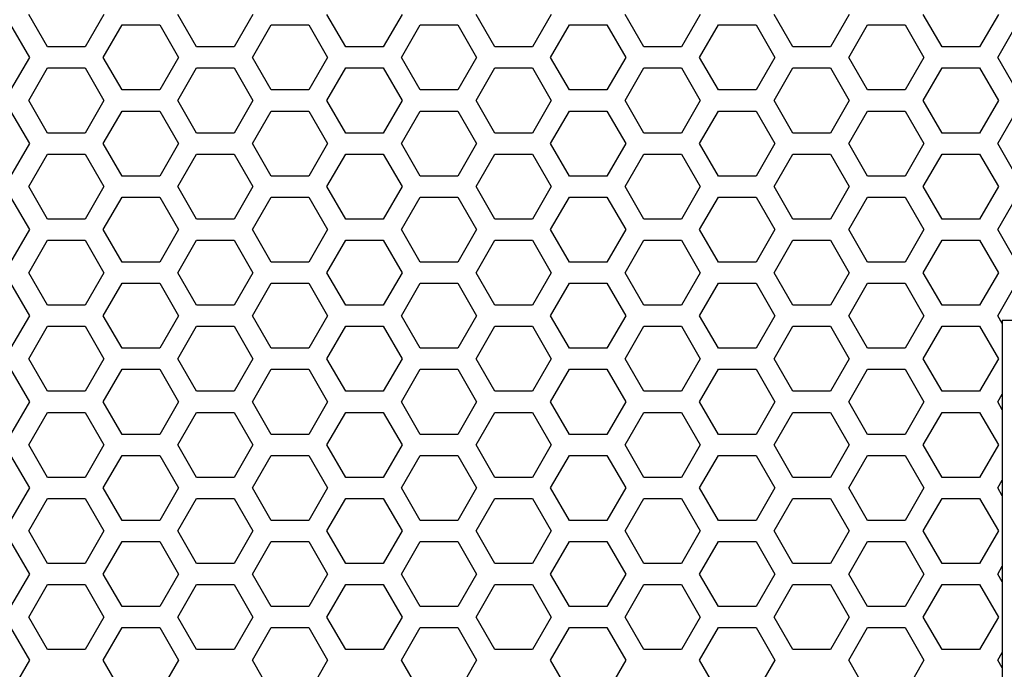
# Model space of a CAD drawing. Extents: x -1700 to 1900, y -2539 to 2807.
# Drawn here: x -1179 to -1061, y -1487 to -1409 of the extents above; entities that cross this region are included whole.
import ezdxf

# ---------------------------------------------------------------- set-up
doc = ezdxf.new("R2010")
doc.units = 0
doc.header["$LTSCALE"] = 101.6
doc.layers.add('DATA', color=7, linetype='CONTINUOUS')
doc.layers.add('PATTERN_FILL', color=7, linetype='CONTINUOUS')

msp = doc.modelspace()

# ---------------------------------------------------------------- linework, layer by layer
at = {"layer": 'DATA', "color": 7, "linetype": 'CONTINUOUS'}
for q in [(-1000.14, -1445.28), (-1061.64, -1507.28)]:
    msp.add_line((-1061.64, -1445.28), q, dxfattribs=at)
for radius, start, end in [(230, 281.029, 102.5281), (212.5, 281.8251, 104.4094), (192.5, 282.5623, 106.679)]:
    msp.add_arc((-1030.89, -1259.28), radius, start, end, dxfattribs=at)
at = {"layer": 'PATTERN_FILL', "color": 7, "linetype": 'CONTINUOUS'}
for p, q in [((-1176.02, -1412.52), (-1178.27, -1408.62)), ((-1169.27, -1408.62), (-1171.52, -1412.52)), ((-1158.16, -1412.52), (-1160.41, -1408.62)), ((-1151.41, -1408.62), (-1153.66, -1412.52)), ((-1140.3, -1412.52), (-1142.55, -1408.62)), ((-1133.55, -1408.62), (-1135.8, -1412.52)), ((-1122.44, -1412.52), (-1124.69, -1408.62)), ((-1115.69, -1408.62), (-1117.94, -1412.52)), ((-1104.58, -1412.52), (-1106.83, -1408.62)), ((-1097.83, -1408.62), (-1100.08, -1412.52)), ((-1086.72, -1412.52), (-1088.97, -1408.62)), ((-1079.97, -1408.62), (-1082.22, -1412.52)), ((-1068.86, -1412.52), (-1071.11, -1408.62)), ((-1062.11, -1408.62), (-1064.36, -1412.52)), ((-1180.45, -1409.88), (-1178.2, -1413.78)), ((-1169.34, -1413.78), (-1167.09, -1409.88)), ((-1167.09, -1409.88), (-1162.59, -1409.88)), ((-1162.59, -1409.88), (-1160.34, -1413.78)), ((-1151.48, -1413.78), (-1149.23, -1409.88)), ((-1149.23, -1409.88), (-1144.73, -1409.88)), ((-1144.73, -1409.88), (-1142.48, -1413.78)), ((-1133.62, -1413.78), (-1131.37, -1409.88)), ((-1131.37, -1409.88), (-1126.87, -1409.88)), ((-1126.87, -1409.88), (-1124.62, -1413.78)), ((-1115.76, -1413.78), (-1113.51, -1409.88)), ((-1113.51, -1409.88), (-1109.01, -1409.88)), ((-1109.01, -1409.88), (-1106.76, -1413.78)), ((-1097.9, -1413.78), (-1095.65, -1409.88)), ((-1095.65, -1409.88), (-1091.15, -1409.88)), ((-1091.15, -1409.88), (-1088.9, -1413.78)), ((-1080.04, -1413.78), (-1077.79, -1409.88)), ((-1077.79, -1409.88), (-1073.29, -1409.88)), ((-1073.29, -1409.88), (-1071.04, -1413.78)), ((-1062.18, -1413.78), (-1059.93, -1409.88)), ((-1171.52, -1412.52), (-1176.02, -1412.52)), ((-1153.66, -1412.52), (-1158.16, -1412.52)), ((-1135.8, -1412.52), (-1140.3, -1412.52)), ((-1117.94, -1412.52), (-1122.44, -1412.52)), ((-1100.08, -1412.52), (-1104.58, -1412.52)), ((-1082.22, -1412.52), (-1086.72, -1412.52)), ((-1064.36, -1412.52), (-1068.86, -1412.52)), ((-1178.2, -1413.78), (-1180.45, -1417.68)), ((-1167.09, -1417.68), (-1169.34, -1413.78)), ((-1160.34, -1413.78), (-1162.59, -1417.68)), ((-1149.23, -1417.68), (-1151.48, -1413.78)), ((-1142.48, -1413.78), (-1144.73, -1417.68)), ((-1131.37, -1417.68), (-1133.62, -1413.78)), ((-1124.62, -1413.78), (-1126.87, -1417.68)), ((-1113.51, -1417.68), (-1115.76, -1413.78)), ((-1106.76, -1413.78), (-1109.01, -1417.68)), ((-1095.65, -1417.68), (-1097.9, -1413.78)), ((-1088.9, -1413.78), (-1091.15, -1417.68)), ((-1077.79, -1417.68), (-1080.04, -1413.78)), ((-1071.04, -1413.78), (-1073.29, -1417.68)), ((-1059.93, -1417.68), (-1062.18, -1413.78)), ((-1178.27, -1418.94), (-1176.02, -1415.04)), ((-1176.02, -1415.04), (-1171.52, -1415.04)), ((-1171.52, -1415.04), (-1169.27, -1418.94)), ((-1160.41, -1418.94), (-1158.16, -1415.04)), ((-1158.16, -1415.04), (-1153.66, -1415.04)), ((-1153.66, -1415.04), (-1151.41, -1418.94)), ((-1142.55, -1418.94), (-1140.3, -1415.04)), ((-1140.3, -1415.04), (-1135.8, -1415.04)), ((-1135.8, -1415.04), (-1133.55, -1418.94)), ((-1124.69, -1418.94), (-1122.44, -1415.04)), ((-1122.44, -1415.04), (-1117.94, -1415.04)), ((-1117.94, -1415.04), (-1115.69, -1418.94)), ((-1106.83, -1418.94), (-1104.58, -1415.04)), ((-1104.58, -1415.04), (-1100.08, -1415.04)), ((-1100.08, -1415.04), (-1097.83, -1418.94)), ((-1088.97, -1418.94), (-1086.72, -1415.04)), ((-1086.72, -1415.04), (-1082.22, -1415.04)), ((-1082.22, -1415.04), (-1079.97, -1418.94)), ((-1071.11, -1418.94), (-1068.86, -1415.04)), ((-1068.86, -1415.04), (-1064.36, -1415.04)), ((-1064.36, -1415.04), (-1062.11, -1418.94)), ((-1162.59, -1417.68), (-1167.09, -1417.68)), ((-1144.73, -1417.68), (-1149.23, -1417.68)), ((-1126.87, -1417.68), (-1131.37, -1417.68)), ((-1109.01, -1417.68), (-1113.51, -1417.68)), ((-1091.15, -1417.68), (-1095.65, -1417.68)), ((-1073.29, -1417.68), (-1077.79, -1417.68)), ((-1176.02, -1422.84), (-1178.27, -1418.94)), ((-1169.27, -1418.94), (-1171.52, -1422.84)), ((-1158.16, -1422.84), (-1160.41, -1418.94)), ((-1151.41, -1418.94), (-1153.66, -1422.84)), ((-1140.3, -1422.84), (-1142.55, -1418.94)), ((-1133.55, -1418.94), (-1135.8, -1422.84)), ((-1122.44, -1422.84), (-1124.69, -1418.94)), ((-1115.69, -1418.94), (-1117.94, -1422.84)), ((-1104.58, -1422.84), (-1106.83, -1418.94)), ((-1097.83, -1418.94), (-1100.08, -1422.84)), ((-1086.72, -1422.84), (-1088.97, -1418.94)), ((-1079.97, -1418.94), (-1082.22, -1422.84)), ((-1068.86, -1422.84), (-1071.11, -1418.94)), ((-1062.11, -1418.94), (-1064.36, -1422.84)), ((-1180.45, -1420.2), (-1178.2, -1424.1)), ((-1169.34, -1424.1), (-1167.09, -1420.2)), ((-1167.09, -1420.2), (-1162.59, -1420.2)), ((-1162.59, -1420.2), (-1160.34, -1424.1)), ((-1151.48, -1424.1), (-1149.23, -1420.2)), ((-1149.23, -1420.2), (-1144.73, -1420.2)), ((-1144.73, -1420.2), (-1142.48, -1424.1)), ((-1133.62, -1424.1), (-1131.37, -1420.2)), ((-1131.37, -1420.2), (-1126.87, -1420.2)), ((-1126.87, -1420.2), (-1124.62, -1424.1)), ((-1115.76, -1424.1), (-1113.51, -1420.2)), ((-1113.51, -1420.2), (-1109.01, -1420.2)), ((-1109.01, -1420.2), (-1106.76, -1424.1)), ((-1097.9, -1424.1), (-1095.65, -1420.2)), ((-1095.65, -1420.2), (-1091.15, -1420.2)), ((-1091.15, -1420.2), (-1088.9, -1424.1)), ((-1080.04, -1424.1), (-1077.79, -1420.2)), ((-1077.79, -1420.2), (-1073.29, -1420.2)), ((-1073.29, -1420.2), (-1071.04, -1424.1)), ((-1062.18, -1424.1), (-1059.93, -1420.2)), ((-1171.52, -1422.84), (-1176.02, -1422.84)), ((-1153.66, -1422.84), (-1158.16, -1422.84)), ((-1135.8, -1422.84), (-1140.3, -1422.84)), ((-1117.94, -1422.84), (-1122.44, -1422.84)), ((-1100.08, -1422.84), (-1104.58, -1422.84)), ((-1082.22, -1422.84), (-1086.72, -1422.84)), ((-1064.36, -1422.84), (-1068.86, -1422.84)), ((-1178.2, -1424.1), (-1180.45, -1428)), ((-1167.09, -1428), (-1169.34, -1424.1)), ((-1160.34, -1424.1), (-1162.59, -1428)), ((-1149.23, -1428), (-1151.48, -1424.1)), ((-1142.48, -1424.1), (-1144.73, -1428)), ((-1131.37, -1428), (-1133.62, -1424.1)), ((-1124.62, -1424.1), (-1126.87, -1428)), ((-1113.51, -1428), (-1115.76, -1424.1)), ((-1106.76, -1424.1), (-1109.01, -1428)), ((-1095.65, -1428), (-1097.9, -1424.1)), ((-1088.9, -1424.1), (-1091.15, -1428)), ((-1077.79, -1428), (-1080.04, -1424.1)), ((-1071.04, -1424.1), (-1073.29, -1428)), ((-1059.93, -1428), (-1062.18, -1424.1)), ((-1178.27, -1429.26), (-1176.02, -1425.36)), ((-1176.02, -1425.36), (-1171.52, -1425.36)), ((-1171.52, -1425.36), (-1169.27, -1429.26)), ((-1160.41, -1429.26), (-1158.16, -1425.36)), ((-1158.16, -1425.36), (-1153.66, -1425.36)), ((-1153.66, -1425.36), (-1151.41, -1429.26)), ((-1142.55, -1429.26), (-1140.3, -1425.36)), ((-1140.3, -1425.36), (-1135.8, -1425.36)), ((-1135.8, -1425.36), (-1133.55, -1429.26)), ((-1124.69, -1429.26), (-1122.44, -1425.36)), ((-1122.44, -1425.36), (-1117.94, -1425.36)), ((-1117.94, -1425.36), (-1115.69, -1429.26)), ((-1106.83, -1429.26), (-1104.58, -1425.36)), ((-1104.58, -1425.36), (-1100.08, -1425.36)), ((-1100.08, -1425.36), (-1097.83, -1429.26)), ((-1088.97, -1429.26), (-1086.72, -1425.36)), ((-1086.72, -1425.36), (-1082.22, -1425.36)), ((-1082.22, -1425.36), (-1079.97, -1429.26)), ((-1071.11, -1429.26), (-1068.86, -1425.36)), ((-1068.86, -1425.36), (-1064.36, -1425.36)), ((-1064.36, -1425.36), (-1062.11, -1429.26)), ((-1162.59, -1428), (-1167.09, -1428)), ((-1144.73, -1428), (-1149.23, -1428)), ((-1126.87, -1428), (-1131.37, -1428)), ((-1109.01, -1428), (-1113.51, -1428)), ((-1091.15, -1428), (-1095.65, -1428)), ((-1073.29, -1428), (-1077.79, -1428)), ((-1176.02, -1433.16), (-1178.27, -1429.26)), ((-1169.27, -1429.26), (-1171.52, -1433.16)), ((-1158.16, -1433.16), (-1160.41, -1429.26)), ((-1151.41, -1429.26), (-1153.66, -1433.16)), ((-1140.3, -1433.16), (-1142.55, -1429.26)), ((-1133.55, -1429.26), (-1135.8, -1433.16)), ((-1122.44, -1433.16), (-1124.69, -1429.26)), ((-1115.69, -1429.26), (-1117.94, -1433.16)), ((-1104.58, -1433.16), (-1106.83, -1429.26)), ((-1097.83, -1429.26), (-1100.08, -1433.16)), ((-1086.72, -1433.16), (-1088.97, -1429.26)), ((-1079.97, -1429.26), (-1082.22, -1433.16)), ((-1068.86, -1433.16), (-1071.11, -1429.26)), ((-1062.11, -1429.26), (-1064.36, -1433.16)), ((-1180.45, -1430.52), (-1178.2, -1434.42)), ((-1169.34, -1434.42), (-1167.09, -1430.52)), ((-1167.09, -1430.52), (-1162.59, -1430.52)), ((-1162.59, -1430.52), (-1160.34, -1434.42)), ((-1151.48, -1434.42), (-1149.23, -1430.52)), ((-1149.23, -1430.52), (-1144.73, -1430.52)), ((-1144.73, -1430.52), (-1142.48, -1434.42)), ((-1133.62, -1434.42), (-1131.37, -1430.52)), ((-1131.37, -1430.52), (-1126.87, -1430.52)), ((-1126.87, -1430.52), (-1124.62, -1434.42)), ((-1115.76, -1434.42), (-1113.51, -1430.52)), ((-1113.51, -1430.52), (-1109.01, -1430.52)), ((-1109.01, -1430.52), (-1106.76, -1434.42)), ((-1097.9, -1434.42), (-1095.65, -1430.52)), ((-1095.65, -1430.52), (-1091.15, -1430.52)), ((-1091.15, -1430.52), (-1088.9, -1434.42)), ((-1080.04, -1434.42), (-1077.79, -1430.52)), ((-1077.79, -1430.52), (-1073.29, -1430.52)), ((-1073.29, -1430.52), (-1071.04, -1434.42)), ((-1062.18, -1434.42), (-1059.93, -1430.52)), ((-1171.52, -1433.16), (-1176.02, -1433.16)), ((-1153.66, -1433.16), (-1158.16, -1433.16)), ((-1135.8, -1433.16), (-1140.3, -1433.16)), ((-1117.94, -1433.16), (-1122.44, -1433.16)), ((-1100.08, -1433.16), (-1104.58, -1433.16)), ((-1082.22, -1433.16), (-1086.72, -1433.16)), ((-1064.36, -1433.16), (-1068.86, -1433.16)), ((-1178.2, -1434.42), (-1180.45, -1438.32)), ((-1167.09, -1438.32), (-1169.34, -1434.42)), ((-1160.34, -1434.42), (-1162.59, -1438.32)), ((-1149.23, -1438.32), (-1151.48, -1434.42)), ((-1142.48, -1434.42), (-1144.73, -1438.32)), ((-1131.37, -1438.32), (-1133.62, -1434.42)), ((-1124.62, -1434.42), (-1126.87, -1438.32)), ((-1113.51, -1438.32), (-1115.76, -1434.42)), ((-1106.76, -1434.42), (-1109.01, -1438.32)), ((-1095.65, -1438.32), (-1097.9, -1434.42)), ((-1088.9, -1434.42), (-1091.15, -1438.32)), ((-1077.79, -1438.32), (-1080.04, -1434.42)), ((-1071.04, -1434.42), (-1073.29, -1438.32)), ((-1059.93, -1438.32), (-1062.18, -1434.42)), ((-1178.27, -1439.58), (-1176.02, -1435.68)), ((-1176.02, -1435.68), (-1171.52, -1435.68)), ((-1171.52, -1435.68), (-1169.27, -1439.58)), ((-1160.41, -1439.58), (-1158.16, -1435.68)), ((-1158.16, -1435.68), (-1153.66, -1435.68)), ((-1153.66, -1435.68), (-1151.41, -1439.58)), ((-1142.55, -1439.58), (-1140.3, -1435.68)), ((-1140.3, -1435.68), (-1135.8, -1435.68)), ((-1135.8, -1435.68), (-1133.55, -1439.58)), ((-1124.69, -1439.58), (-1122.44, -1435.68)), ((-1122.44, -1435.68), (-1117.94, -1435.68)), ((-1117.94, -1435.68), (-1115.69, -1439.58)), ((-1106.83, -1439.58), (-1104.58, -1435.68)), ((-1104.58, -1435.68), (-1100.08, -1435.68)), ((-1100.08, -1435.68), (-1097.83, -1439.58)), ((-1088.97, -1439.58), (-1086.72, -1435.68)), ((-1086.72, -1435.68), (-1082.22, -1435.68)), ((-1082.22, -1435.68), (-1079.97, -1439.58)), ((-1071.11, -1439.58), (-1068.86, -1435.68)), ((-1068.86, -1435.68), (-1064.36, -1435.68)), ((-1064.36, -1435.68), (-1062.11, -1439.58)), ((-1162.59, -1438.32), (-1167.09, -1438.32)), ((-1144.73, -1438.32), (-1149.23, -1438.32)), ((-1126.87, -1438.32), (-1131.37, -1438.32)), ((-1109.01, -1438.32), (-1113.51, -1438.32)), ((-1091.15, -1438.32), (-1095.65, -1438.32)), ((-1073.29, -1438.32), (-1077.79, -1438.32)), ((-1176.02, -1443.48), (-1178.27, -1439.58)), ((-1169.27, -1439.58), (-1171.52, -1443.48)), ((-1158.16, -1443.48), (-1160.41, -1439.58)), ((-1151.41, -1439.58), (-1153.66, -1443.48)), ((-1140.3, -1443.48), (-1142.55, -1439.58)), ((-1133.55, -1439.58), (-1135.8, -1443.48)), ((-1122.44, -1443.48), (-1124.69, -1439.58)), ((-1115.69, -1439.58), (-1117.94, -1443.48)), ((-1104.58, -1443.48), (-1106.83, -1439.58)), ((-1097.83, -1439.58), (-1100.08, -1443.48)), ((-1086.72, -1443.48), (-1088.97, -1439.58)), ((-1079.97, -1439.58), (-1082.22, -1443.48)), ((-1068.86, -1443.48), (-1071.11, -1439.58)), ((-1062.11, -1439.58), (-1064.36, -1443.48)), ((-1180.45, -1440.84), (-1178.2, -1444.74)), ((-1169.34, -1444.74), (-1167.09, -1440.84)), ((-1167.09, -1440.84), (-1162.59, -1440.84)), ((-1162.59, -1440.84), (-1160.34, -1444.74)), ((-1151.48, -1444.74), (-1149.23, -1440.84)), ((-1149.23, -1440.84), (-1144.73, -1440.84)), ((-1144.73, -1440.84), (-1142.48, -1444.74)), ((-1133.62, -1444.74), (-1131.37, -1440.84)), ((-1131.37, -1440.84), (-1126.87, -1440.84)), ((-1126.87, -1440.84), (-1124.62, -1444.74)), ((-1115.76, -1444.74), (-1113.51, -1440.84)), ((-1113.51, -1440.84), (-1109.01, -1440.84)), ((-1109.01, -1440.84), (-1106.76, -1444.74)), ((-1097.9, -1444.74), (-1095.65, -1440.84)), ((-1095.65, -1440.84), (-1091.15, -1440.84)), ((-1091.15, -1440.84), (-1088.9, -1444.74)), ((-1080.04, -1444.74), (-1077.79, -1440.84)), ((-1077.79, -1440.84), (-1073.29, -1440.84)), ((-1073.29, -1440.84), (-1071.04, -1444.74)), ((-1062.18, -1444.74), (-1059.93, -1440.84)), ((-1171.52, -1443.48), (-1176.02, -1443.48)), ((-1153.66, -1443.48), (-1158.16, -1443.48)), ((-1135.8, -1443.48), (-1140.3, -1443.48)), ((-1117.94, -1443.48), (-1122.44, -1443.48)), ((-1100.08, -1443.48), (-1104.58, -1443.48)), ((-1082.22, -1443.48), (-1086.72, -1443.48)), ((-1064.36, -1443.48), (-1068.86, -1443.48)), ((-1178.2, -1444.74), (-1180.45, -1448.64)), ((-1167.09, -1448.64), (-1169.34, -1444.74)), ((-1160.34, -1444.74), (-1162.59, -1448.64)), ((-1149.23, -1448.64), (-1151.48, -1444.74)), ((-1142.48, -1444.74), (-1144.73, -1448.64)), ((-1131.37, -1448.64), (-1133.62, -1444.74)), ((-1124.62, -1444.74), (-1126.87, -1448.64)), ((-1113.51, -1448.64), (-1115.76, -1444.74)), ((-1106.76, -1444.74), (-1109.01, -1448.64)), ((-1095.65, -1448.64), (-1097.9, -1444.74)), ((-1088.9, -1444.74), (-1091.15, -1448.64)), ((-1077.79, -1448.64), (-1080.04, -1444.74)), ((-1071.04, -1444.74), (-1073.29, -1448.64)), ((-1061.64, -1445.68), (-1062.18, -1444.74)), ((-1178.27, -1449.9), (-1176.02, -1446)), ((-1176.02, -1446), (-1171.52, -1446)), ((-1171.52, -1446), (-1169.27, -1449.9)), ((-1160.41, -1449.9), (-1158.16, -1446)), ((-1158.16, -1446), (-1153.66, -1446)), ((-1153.66, -1446), (-1151.41, -1449.9)), ((-1142.55, -1449.9), (-1140.3, -1446)), ((-1140.3, -1446), (-1135.8, -1446)), ((-1135.8, -1446), (-1133.55, -1449.9)), ((-1124.69, -1449.9), (-1122.44, -1446)), ((-1122.44, -1446), (-1117.94, -1446)), ((-1117.94, -1446), (-1115.69, -1449.9)), ((-1106.83, -1449.9), (-1104.58, -1446)), ((-1104.58, -1446), (-1100.08, -1446)), ((-1100.08, -1446), (-1097.83, -1449.9)), ((-1088.97, -1449.9), (-1086.72, -1446)), ((-1086.72, -1446), (-1082.22, -1446)), ((-1082.22, -1446), (-1079.97, -1449.9)), ((-1071.11, -1449.9), (-1068.86, -1446)), ((-1068.86, -1446), (-1064.36, -1446)), ((-1064.36, -1446), (-1062.11, -1449.9)), ((-1162.59, -1448.64), (-1167.09, -1448.64)), ((-1144.73, -1448.64), (-1149.23, -1448.64)), ((-1126.87, -1448.64), (-1131.37, -1448.64)), ((-1109.01, -1448.64), (-1113.51, -1448.64)), ((-1091.15, -1448.64), (-1095.65, -1448.64)), ((-1073.29, -1448.64), (-1077.79, -1448.64)), ((-1176.02, -1453.8), (-1178.27, -1449.9)), ((-1169.27, -1449.9), (-1171.52, -1453.8)), ((-1158.16, -1453.8), (-1160.41, -1449.9)), ((-1151.41, -1449.9), (-1153.66, -1453.8)), ((-1140.3, -1453.8), (-1142.55, -1449.9)), ((-1133.55, -1449.9), (-1135.8, -1453.8)), ((-1122.44, -1453.8), (-1124.69, -1449.9)), ((-1115.69, -1449.9), (-1117.94, -1453.8)), ((-1104.58, -1453.8), (-1106.83, -1449.9)), ((-1097.83, -1449.9), (-1100.08, -1453.8)), ((-1086.72, -1453.8), (-1088.97, -1449.9)), ((-1079.97, -1449.9), (-1082.22, -1453.8)), ((-1068.86, -1453.8), (-1071.11, -1449.9)), ((-1062.11, -1449.9), (-1064.36, -1453.8)), ((-1180.45, -1451.16), (-1178.2, -1455.06)), ((-1169.34, -1455.06), (-1167.09, -1451.16)), ((-1167.09, -1451.16), (-1162.59, -1451.16)), ((-1162.59, -1451.16), (-1160.34, -1455.06)), ((-1151.48, -1455.06), (-1149.23, -1451.16)), ((-1149.23, -1451.16), (-1144.73, -1451.16)), ((-1144.73, -1451.16), (-1142.48, -1455.06)), ((-1133.62, -1455.06), (-1131.37, -1451.16)), ((-1131.37, -1451.16), (-1126.87, -1451.16)), ((-1126.87, -1451.16), (-1124.62, -1455.06)), ((-1115.76, -1455.06), (-1113.51, -1451.16)), ((-1113.51, -1451.16), (-1109.01, -1451.16)), ((-1109.01, -1451.16), (-1106.76, -1455.06)), ((-1097.9, -1455.06), (-1095.65, -1451.16)), ((-1095.65, -1451.16), (-1091.15, -1451.16)), ((-1091.15, -1451.16), (-1088.9, -1455.06)), ((-1080.04, -1455.06), (-1077.79, -1451.16)), ((-1077.79, -1451.16), (-1073.29, -1451.16)), ((-1073.29, -1451.16), (-1071.04, -1455.06)), ((-1171.52, -1453.8), (-1176.02, -1453.8)), ((-1153.66, -1453.8), (-1158.16, -1453.8)), ((-1135.8, -1453.8), (-1140.3, -1453.8)), ((-1117.94, -1453.8), (-1122.44, -1453.8)), ((-1100.08, -1453.8), (-1104.58, -1453.8)), ((-1082.22, -1453.8), (-1086.72, -1453.8)), ((-1064.36, -1453.8), (-1068.86, -1453.8)), ((-1062.18, -1455.06), (-1061.64, -1454.13)), ((-1178.2, -1455.06), (-1180.45, -1458.96)), ((-1167.09, -1458.96), (-1169.34, -1455.06)), ((-1160.34, -1455.06), (-1162.59, -1458.96)), ((-1149.23, -1458.96), (-1151.48, -1455.06)), ((-1142.48, -1455.06), (-1144.73, -1458.96)), ((-1131.37, -1458.96), (-1133.62, -1455.06)), ((-1124.62, -1455.06), (-1126.87, -1458.96)), ((-1113.51, -1458.96), (-1115.76, -1455.06)), ((-1106.76, -1455.06), (-1109.01, -1458.96)), ((-1095.65, -1458.96), (-1097.9, -1455.06)), ((-1088.9, -1455.06), (-1091.15, -1458.96)), ((-1077.79, -1458.96), (-1080.04, -1455.06)), ((-1071.04, -1455.06), (-1073.29, -1458.96)), ((-1061.64, -1456), (-1062.18, -1455.06)), ((-1178.27, -1460.22), (-1176.02, -1456.32)), ((-1176.02, -1456.32), (-1171.52, -1456.32)), ((-1171.52, -1456.32), (-1169.27, -1460.22)), ((-1160.41, -1460.22), (-1158.16, -1456.32)), ((-1158.16, -1456.32), (-1153.66, -1456.32)), ((-1153.66, -1456.32), (-1151.41, -1460.22)), ((-1142.55, -1460.22), (-1140.3, -1456.32)), ((-1140.3, -1456.32), (-1135.8, -1456.32)), ((-1135.8, -1456.32), (-1133.55, -1460.22)), ((-1124.69, -1460.22), (-1122.44, -1456.32)), ((-1122.44, -1456.32), (-1117.94, -1456.32)), ((-1117.94, -1456.32), (-1115.69, -1460.22)), ((-1106.83, -1460.22), (-1104.58, -1456.32)), ((-1104.58, -1456.32), (-1100.08, -1456.32)), ((-1100.08, -1456.32), (-1097.83, -1460.22)), ((-1088.97, -1460.22), (-1086.72, -1456.32)), ((-1086.72, -1456.32), (-1082.22, -1456.32)), ((-1082.22, -1456.32), (-1079.97, -1460.22)), ((-1071.11, -1460.22), (-1068.86, -1456.32)), ((-1068.86, -1456.32), (-1064.36, -1456.32)), ((-1064.36, -1456.32), (-1062.11, -1460.22)), ((-1162.59, -1458.96), (-1167.09, -1458.96)), ((-1144.73, -1458.96), (-1149.23, -1458.96)), ((-1126.87, -1458.96), (-1131.37, -1458.96)), ((-1109.01, -1458.96), (-1113.51, -1458.96)), ((-1091.15, -1458.96), (-1095.65, -1458.96)), ((-1073.29, -1458.96), (-1077.79, -1458.96)), ((-1176.02, -1464.12), (-1178.27, -1460.22)), ((-1169.27, -1460.22), (-1171.52, -1464.12)), ((-1158.16, -1464.12), (-1160.41, -1460.22)), ((-1151.41, -1460.22), (-1153.66, -1464.12)), ((-1140.3, -1464.12), (-1142.55, -1460.22)), ((-1133.55, -1460.22), (-1135.8, -1464.12)), ((-1122.44, -1464.12), (-1124.69, -1460.22)), ((-1115.69, -1460.22), (-1117.94, -1464.12)), ((-1104.58, -1464.12), (-1106.83, -1460.22)), ((-1097.83, -1460.22), (-1100.08, -1464.12)), ((-1086.72, -1464.12), (-1088.97, -1460.22)), ((-1079.97, -1460.22), (-1082.22, -1464.12)), ((-1068.86, -1464.12), (-1071.11, -1460.22)), ((-1062.11, -1460.22), (-1064.36, -1464.12)), ((-1180.45, -1461.48), (-1178.2, -1465.38)), ((-1169.34, -1465.38), (-1167.09, -1461.48)), ((-1167.09, -1461.48), (-1162.59, -1461.48)), ((-1162.59, -1461.48), (-1160.34, -1465.38)), ((-1151.48, -1465.38), (-1149.23, -1461.48)), ((-1149.23, -1461.48), (-1144.73, -1461.48)), ((-1144.73, -1461.48), (-1142.48, -1465.38)), ((-1133.62, -1465.38), (-1131.37, -1461.48)), ((-1131.37, -1461.48), (-1126.87, -1461.48)), ((-1126.87, -1461.48), (-1124.62, -1465.38)), ((-1115.76, -1465.38), (-1113.51, -1461.48)), ((-1113.51, -1461.48), (-1109.01, -1461.48)), ((-1109.01, -1461.48), (-1106.76, -1465.38)), ((-1097.9, -1465.38), (-1095.65, -1461.48)), ((-1095.65, -1461.48), (-1091.15, -1461.48)), ((-1091.15, -1461.48), (-1088.9, -1465.38)), ((-1080.04, -1465.38), (-1077.79, -1461.48)), ((-1077.79, -1461.48), (-1073.29, -1461.48)), ((-1073.29, -1461.48), (-1071.04, -1465.38)), ((-1171.52, -1464.12), (-1176.02, -1464.12)), ((-1153.66, -1464.12), (-1158.16, -1464.12)), ((-1135.8, -1464.12), (-1140.3, -1464.12)), ((-1117.94, -1464.12), (-1122.44, -1464.12)), ((-1100.08, -1464.12), (-1104.58, -1464.12)), ((-1082.22, -1464.12), (-1086.72, -1464.12)), ((-1064.36, -1464.12), (-1068.86, -1464.12)), ((-1062.18, -1465.38), (-1061.64, -1464.45)), ((-1178.2, -1465.38), (-1180.45, -1469.28)), ((-1167.09, -1469.28), (-1169.34, -1465.38)), ((-1160.34, -1465.38), (-1162.59, -1469.28)), ((-1149.23, -1469.28), (-1151.48, -1465.38)), ((-1142.48, -1465.38), (-1144.73, -1469.28)), ((-1131.37, -1469.28), (-1133.62, -1465.38)), ((-1124.62, -1465.38), (-1126.87, -1469.28)), ((-1113.51, -1469.28), (-1115.76, -1465.38)), ((-1106.76, -1465.38), (-1109.01, -1469.28)), ((-1095.65, -1469.28), (-1097.9, -1465.38)), ((-1088.9, -1465.38), (-1091.15, -1469.28)), ((-1077.79, -1469.28), (-1080.04, -1465.38)), ((-1071.04, -1465.38), (-1073.29, -1469.28)), ((-1061.64, -1466.32), (-1062.18, -1465.38)), ((-1178.27, -1470.54), (-1176.02, -1466.64)), ((-1176.02, -1466.64), (-1171.52, -1466.64)), ((-1171.52, -1466.64), (-1169.27, -1470.54)), ((-1160.41, -1470.54), (-1158.16, -1466.64)), ((-1158.16, -1466.64), (-1153.66, -1466.64)), ((-1153.66, -1466.64), (-1151.41, -1470.54)), ((-1142.55, -1470.54), (-1140.3, -1466.64)), ((-1140.3, -1466.64), (-1135.8, -1466.64)), ((-1135.8, -1466.64), (-1133.55, -1470.54)), ((-1124.69, -1470.54), (-1122.44, -1466.64)), ((-1122.44, -1466.64), (-1117.94, -1466.64)), ((-1117.94, -1466.64), (-1115.69, -1470.54)), ((-1106.83, -1470.54), (-1104.58, -1466.64)), ((-1104.58, -1466.64), (-1100.08, -1466.64)), ((-1100.08, -1466.64), (-1097.83, -1470.54)), ((-1088.97, -1470.54), (-1086.72, -1466.64)), ((-1086.72, -1466.64), (-1082.22, -1466.64)), ((-1082.22, -1466.64), (-1079.97, -1470.54)), ((-1071.11, -1470.54), (-1068.86, -1466.64)), ((-1068.86, -1466.64), (-1064.36, -1466.64)), ((-1064.36, -1466.64), (-1062.11, -1470.54)), ((-1162.59, -1469.28), (-1167.09, -1469.28)), ((-1144.73, -1469.28), (-1149.23, -1469.28)), ((-1126.87, -1469.28), (-1131.37, -1469.28)), ((-1109.01, -1469.28), (-1113.51, -1469.28)), ((-1091.15, -1469.28), (-1095.65, -1469.28)), ((-1073.29, -1469.28), (-1077.79, -1469.28)), ((-1176.02, -1474.44), (-1178.27, -1470.54)), ((-1169.27, -1470.54), (-1171.52, -1474.44)), ((-1158.16, -1474.44), (-1160.41, -1470.54)), ((-1151.41, -1470.54), (-1153.66, -1474.44)), ((-1140.3, -1474.44), (-1142.55, -1470.54)), ((-1133.55, -1470.54), (-1135.8, -1474.44)), ((-1122.44, -1474.44), (-1124.69, -1470.54)), ((-1115.69, -1470.54), (-1117.94, -1474.44)), ((-1104.58, -1474.44), (-1106.83, -1470.54)), ((-1097.83, -1470.54), (-1100.08, -1474.44)), ((-1086.72, -1474.44), (-1088.97, -1470.54)), ((-1079.97, -1470.54), (-1082.22, -1474.44)), ((-1068.86, -1474.44), (-1071.11, -1470.54)), ((-1062.11, -1470.54), (-1064.36, -1474.44)), ((-1180.45, -1471.8), (-1178.2, -1475.7)), ((-1169.34, -1475.7), (-1167.09, -1471.8)), ((-1167.09, -1471.8), (-1162.59, -1471.8)), ((-1162.59, -1471.8), (-1160.34, -1475.7)), ((-1151.48, -1475.7), (-1149.23, -1471.8)), ((-1149.23, -1471.8), (-1144.73, -1471.8)), ((-1144.73, -1471.8), (-1142.48, -1475.7)), ((-1133.62, -1475.7), (-1131.37, -1471.8)), ((-1131.37, -1471.8), (-1126.87, -1471.8)), ((-1126.87, -1471.8), (-1124.62, -1475.7)), ((-1115.76, -1475.7), (-1113.51, -1471.8)), ((-1113.51, -1471.8), (-1109.01, -1471.8)), ((-1109.01, -1471.8), (-1106.76, -1475.7)), ((-1097.9, -1475.7), (-1095.65, -1471.8)), ((-1095.65, -1471.8), (-1091.15, -1471.8)), ((-1091.15, -1471.8), (-1088.9, -1475.7)), ((-1080.04, -1475.7), (-1077.79, -1471.8)), ((-1077.79, -1471.8), (-1073.29, -1471.8)), ((-1073.29, -1471.8), (-1071.04, -1475.7)), ((-1171.52, -1474.44), (-1176.02, -1474.44)), ((-1153.66, -1474.44), (-1158.16, -1474.44)), ((-1135.8, -1474.44), (-1140.3, -1474.44)), ((-1117.94, -1474.44), (-1122.44, -1474.44)), ((-1100.08, -1474.44), (-1104.58, -1474.44)), ((-1082.22, -1474.44), (-1086.72, -1474.44)), ((-1064.36, -1474.44), (-1068.86, -1474.44)), ((-1062.18, -1475.7), (-1061.64, -1474.77)), ((-1178.2, -1475.7), (-1180.45, -1479.6)), ((-1167.09, -1479.6), (-1169.34, -1475.7)), ((-1160.34, -1475.7), (-1162.59, -1479.6)), ((-1149.23, -1479.6), (-1151.48, -1475.7)), ((-1142.48, -1475.7), (-1144.73, -1479.6)), ((-1131.37, -1479.6), (-1133.62, -1475.7)), ((-1124.62, -1475.7), (-1126.87, -1479.6)), ((-1113.51, -1479.6), (-1115.76, -1475.7)), ((-1106.76, -1475.7), (-1109.01, -1479.6)), ((-1095.65, -1479.6), (-1097.9, -1475.7)), ((-1088.9, -1475.7), (-1091.15, -1479.6)), ((-1077.79, -1479.6), (-1080.04, -1475.7)), ((-1071.04, -1475.7), (-1073.29, -1479.6)), ((-1061.64, -1476.64), (-1062.18, -1475.7)), ((-1178.27, -1480.86), (-1176.02, -1476.96)), ((-1176.02, -1476.96), (-1171.52, -1476.96)), ((-1171.52, -1476.96), (-1169.27, -1480.86)), ((-1160.41, -1480.86), (-1158.16, -1476.96)), ((-1158.16, -1476.96), (-1153.66, -1476.96)), ((-1153.66, -1476.96), (-1151.41, -1480.86)), ((-1142.55, -1480.86), (-1140.3, -1476.96)), ((-1140.3, -1476.96), (-1135.8, -1476.96)), ((-1135.8, -1476.96), (-1133.55, -1480.86)), ((-1124.69, -1480.86), (-1122.44, -1476.96)), ((-1122.44, -1476.96), (-1117.94, -1476.96)), ((-1117.94, -1476.96), (-1115.69, -1480.86)), ((-1106.83, -1480.86), (-1104.58, -1476.96)), ((-1104.58, -1476.96), (-1100.08, -1476.96)), ((-1100.08, -1476.96), (-1097.83, -1480.86)), ((-1088.97, -1480.86), (-1086.72, -1476.96)), ((-1086.72, -1476.96), (-1082.22, -1476.96)), ((-1082.22, -1476.96), (-1079.97, -1480.86)), ((-1071.11, -1480.86), (-1068.86, -1476.96)), ((-1068.86, -1476.96), (-1064.36, -1476.96)), ((-1064.36, -1476.96), (-1062.11, -1480.86)), ((-1162.59, -1479.6), (-1167.09, -1479.6)), ((-1144.73, -1479.6), (-1149.23, -1479.6)), ((-1126.87, -1479.6), (-1131.37, -1479.6)), ((-1109.01, -1479.6), (-1113.51, -1479.6)), ((-1091.15, -1479.6), (-1095.65, -1479.6)), ((-1073.29, -1479.6), (-1077.79, -1479.6)), ((-1176.02, -1484.76), (-1178.27, -1480.86)), ((-1169.27, -1480.86), (-1171.52, -1484.76)), ((-1158.16, -1484.76), (-1160.41, -1480.86)), ((-1151.41, -1480.86), (-1153.66, -1484.76)), ((-1140.3, -1484.76), (-1142.55, -1480.86)), ((-1133.55, -1480.86), (-1135.8, -1484.76)), ((-1122.44, -1484.76), (-1124.69, -1480.86)), ((-1115.69, -1480.86), (-1117.94, -1484.76)), ((-1104.58, -1484.76), (-1106.83, -1480.86)), ((-1097.83, -1480.86), (-1100.08, -1484.76)), ((-1086.72, -1484.76), (-1088.97, -1480.86)), ((-1079.97, -1480.86), (-1082.22, -1484.76)), ((-1068.86, -1484.76), (-1071.11, -1480.86)), ((-1062.11, -1480.86), (-1064.36, -1484.76)), ((-1180.45, -1482.12), (-1178.2, -1486.02)), ((-1169.34, -1486.02), (-1167.09, -1482.12)), ((-1167.09, -1482.12), (-1162.59, -1482.12)), ((-1162.59, -1482.12), (-1160.34, -1486.02)), ((-1151.48, -1486.02), (-1149.23, -1482.12)), ((-1149.23, -1482.12), (-1144.73, -1482.12)), ((-1144.73, -1482.12), (-1142.48, -1486.02)), ((-1133.62, -1486.02), (-1131.37, -1482.12)), ((-1131.37, -1482.12), (-1126.87, -1482.12)), ((-1126.87, -1482.12), (-1124.62, -1486.02)), ((-1115.76, -1486.02), (-1113.51, -1482.12)), ((-1113.51, -1482.12), (-1109.01, -1482.12)), ((-1109.01, -1482.12), (-1106.76, -1486.02)), ((-1097.9, -1486.02), (-1095.65, -1482.12)), ((-1095.65, -1482.12), (-1091.15, -1482.12)), ((-1091.15, -1482.12), (-1088.9, -1486.02)), ((-1080.04, -1486.02), (-1077.79, -1482.12)), ((-1077.79, -1482.12), (-1073.29, -1482.12)), ((-1073.29, -1482.12), (-1071.04, -1486.02)), ((-1171.52, -1484.76), (-1176.02, -1484.76)), ((-1153.66, -1484.76), (-1158.16, -1484.76)), ((-1135.8, -1484.76), (-1140.3, -1484.76)), ((-1117.94, -1484.76), (-1122.44, -1484.76)), ((-1100.08, -1484.76), (-1104.58, -1484.76)), ((-1082.22, -1484.76), (-1086.72, -1484.76)), ((-1064.36, -1484.76), (-1068.86, -1484.76)), ((-1178.2, -1486.02), (-1180.45, -1489.92)), ((-1167.09, -1489.92), (-1169.34, -1486.02)), ((-1160.34, -1486.02), (-1162.59, -1489.92)), ((-1149.23, -1489.92), (-1151.48, -1486.02)), ((-1142.48, -1486.02), (-1144.73, -1489.92)), ((-1131.37, -1489.92), (-1133.62, -1486.02)), ((-1124.62, -1486.02), (-1126.87, -1489.92)), ((-1113.51, -1489.92), (-1115.76, -1486.02)), ((-1106.76, -1486.02), (-1109.01, -1489.92)), ((-1095.65, -1489.92), (-1097.9, -1486.02)), ((-1088.9, -1486.02), (-1091.15, -1489.92)), ((-1077.79, -1489.92), (-1080.04, -1486.02)), ((-1071.04, -1486.02), (-1073.29, -1489.92)), ((-1062.18, -1486.02), (-1061.64, -1485.09)), ((-1061.64, -1486.96), (-1062.18, -1486.02))]:
    msp.add_line(p, q, dxfattribs=at)

doc.saveas('drawing.dxf')
